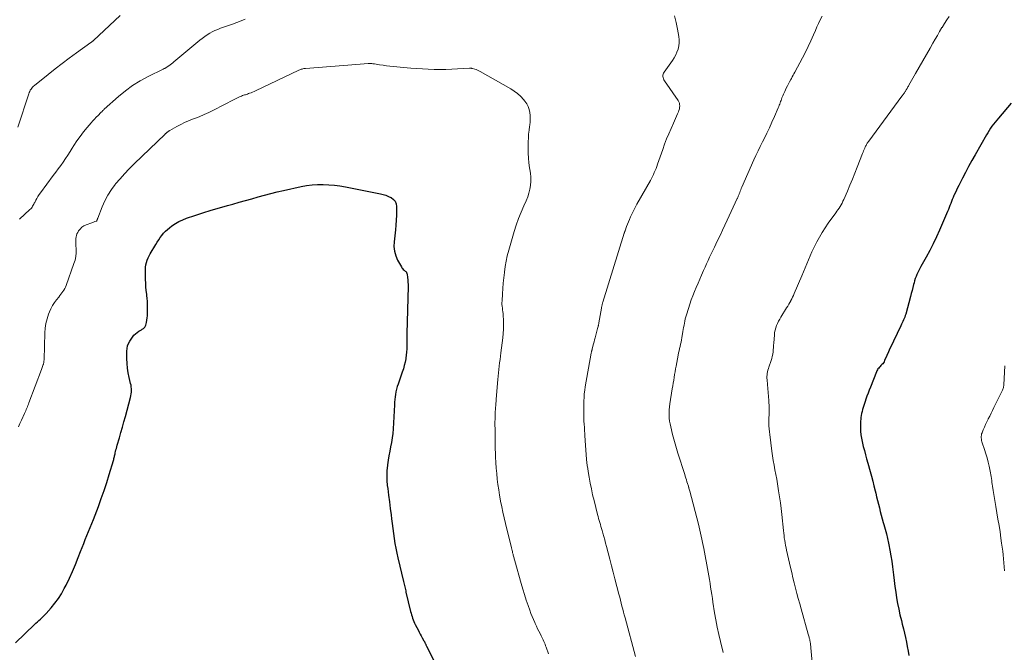
# Model space of a CAD drawing. Units: feet. Extents: x 1975000 to 1980045, y 529990 to 535000.
# Drawn here: x 1976001 to 1976253, y 533606 to 533769 of the extents above; entities that cross this region are included whole.
import ezdxf

# ---------------------------------------------------------------- set-up
doc = ezdxf.new("R2010")
doc.units = ezdxf.units.FT
doc.header["$LTSCALE"] = 100
doc.header["$MEASUREMENT"] = 0
doc.layers.add('CONTOUR INDEX', color=32, linetype='Continuous', lineweight=25)
doc.layers.add('CONTOUR INTERMEDIATE', color=40, linetype='Continuous', lineweight=15)

msp = doc.modelspace()

# ---------------------------------------------------------------- linework, layer by layer
at = {"layer": 'CONTOUR INDEX', "flags": 128}
for points, elevation in [([(1976255.26, 533747.27), (1976251.97, 533743.43), (1976251.54, 533742.92), (1976251.13, 533742.4), (1976250.72, 533741.88), (1976250.32, 533741.34), (1976249.94, 533740.8), (1976249.57, 533740.24), (1976249.22, 533739.68), (1976248.88, 533739.11), (1976246, 533734), (1976245.16, 533732.51), (1976244.34, 533731.01), (1976243.54, 533729.5), (1976242.76, 533727.98), (1976241.79, 533726.1), (1976241.5, 533725.51), (1976241.21, 533724.93), (1976240.94, 533724.34), (1976240.66, 533723.75), (1976240.58, 533723.56), (1976240.36, 533723.06), (1976240.14, 533722.55), (1976239.94, 533722.05), (1976239.74, 533721.54), (1976239.55, 533721.03), (1976239.35, 533720.52), (1976239.14, 533720.02), (1976238.93, 533719.51), (1976236.88, 533714.72), (1976236.09, 533712.95), (1976235.26, 533711.2), (1976234.37, 533709.48), (1976233.45, 533707.77), (1976232.1, 533705.38), (1976231.83, 533704.88), (1976231.56, 533704.38), (1976231.31, 533703.86), (1976231.07, 533703.34), (1976230.85, 533702.82), (1976230.65, 533702.28), (1976230.48, 533701.74), (1976230.33, 533701.19), (1976230.23, 533700.76), (1976230.04, 533700), (1976229.84, 533699.23), (1976229.64, 533698.47), (1976229.44, 533697.71), (1976228.19, 533693.18), (1976228.08, 533692.8), (1976227.95, 533692.42), (1976227.81, 533692.04), (1976227.66, 533691.67), (1976227.5, 533691.3), (1976227.33, 533690.93), (1976227.16, 533690.57), (1976226.99, 533690.2), (1976225.04, 533686.22), (1976224.6, 533685.31), (1976224.17, 533684.39), (1976223.76, 533683.46), (1976223.35, 533682.53), (1976222.8, 533681.24), (1976222.66, 533680.96), (1976222.5, 533680.7), (1976222.31, 533680.46), (1976222.09, 533680.23), (1976222.07, 533680.21), (1976221.86, 533680), (1976221.65, 533679.78), (1976221.46, 533679.56), (1976221.27, 533679.34), (1976221.09, 533679.1), (1976220.93, 533678.85), (1976220.8, 533678.6), (1976220.67, 533678.33), (1976219.13, 533674.46), (1976218.82, 533673.69), (1976218.53, 533672.91), (1976218.24, 533672.13), (1976217.96, 533671.35), (1976217.76, 533670.79), (1976217.59, 533670.28), (1976217.43, 533669.77), (1976217.27, 533669.26), (1976217.13, 533668.74), (1976217, 533668.22), (1976216.89, 533667.7), (1976216.8, 533667.17), (1976216.72, 533666.64), (1976216.68, 533666.3), (1976216.61, 533665.6), (1976216.57, 533664.89), (1976216.58, 533664.19), (1976216.61, 533663.48), (1976216.64, 533663.13), (1976216.73, 533662.25), (1976216.85, 533661.37), (1976217.02, 533660.5), (1976217.21, 533659.64), (1976217.32, 533659.23), (1976217.59, 533658.17), (1976217.87, 533657.11), (1976218.16, 533656.05), (1976218.45, 533655), (1976219.06, 533652.83), (1976219.4, 533651.59), (1976219.73, 533650.35), (1976220.05, 533649.11), (1976220.36, 533647.86), (1976220.51, 533647.26), (1976220.74, 533646.31), (1976220.97, 533645.37), (1976221.2, 533644.42), (1976221.44, 533643.48), (1976221.68, 533642.53), (1976221.92, 533641.59), (1976222.18, 533640.65), (1976222.45, 533639.72), (1976222.59, 533639.22), (1976222.92, 533638.03), (1976223.23, 533636.84), (1976223.52, 533635.64), (1976223.79, 533634.44), (1976223.88, 533634.04), (1976224.16, 533632.63), (1976224.42, 533631.22), (1976224.63, 533629.8), (1976224.81, 533628.37), (1976225.04, 533626.31), (1976225.22, 533624.84), (1976225.41, 533623.36), (1976225.63, 533621.89), (1976225.86, 533620.42), (1976226.12, 533618.96), (1976226.41, 533617.5), (1976226.73, 533616.05), (1976227.08, 533614.6), (1976227.32, 533613.65), (1976227.6, 533612.52), (1976227.87, 533611.38), (1976228.13, 533610.24), (1976228.37, 533609.09), (1976228.59, 533607.94), (1976228.79, 533606.79), (1976228.96, 533605.64)], 1020), ([(1976033.53, 533706.43), (1976033.72, 533707.01), (1976033.94, 533707.58), (1976034.2, 533708.13), (1976034.5, 533708.66), (1976035.92, 533711.04), (1976036.28, 533711.64), (1976036.66, 533712.22), (1976037.06, 533712.79), (1976037.46, 533713.36), (1976037.9, 533713.89), (1976038.37, 533714.4), (1976038.88, 533714.87), (1976039.41, 533715.31), (1976040.03, 533715.77), (1976040.92, 533716.38), (1976041.85, 533716.92), (1976042.82, 533717.37), (1976043.82, 533717.76), (1976045.92, 533718.46), (1976048.01, 533719.14), (1976050.1, 533719.79), (1976052.2, 533720.41), (1976054.3, 533721), (1976055.68, 533721.38), (1976057.3, 533721.83), (1976058.92, 533722.28), (1976060.54, 533722.75), (1976062.15, 533723.21), (1976063.77, 533723.67), (1976065.4, 533724.11), (1976067.03, 533724.51), (1976068.67, 533724.89), (1976073.14, 533725.87), (1976074.55, 533726.13), (1976075.97, 533726.32), (1976077.39, 533726.4), (1976078.83, 533726.41), (1976080.26, 533726.34), (1976081.69, 533726.21), (1976083.11, 533726.02), (1976084.52, 533725.78), (1976093.51, 533724.01), (1976094.21, 533723.84), (1976094.89, 533723.63), (1976095.56, 533723.36), (1976096.21, 533723.05), (1976096.28, 533723.02), (1976096.83, 533722.59), (1976097.26, 533722.09), (1976097.51, 533721.48), (1976097.63, 533720.79), (1976097.64, 533719.79), (1976097.63, 533718.52), (1976097.58, 533717.26), (1976097.49, 533716.01), (1976097.36, 533714.75), (1976097, 533711.72), (1976096.97, 533710.49), (1976097.09, 533709.29), (1976097.43, 533708.13), (1976097.92, 533707.01), (1976098.88, 533705.28), (1976099.02, 533705.05), (1976099.18, 533704.83), (1976099.37, 533704.63), (1976099.57, 533704.45), (1976099.79, 533704.26), (1976099.89, 533704.18), (1976099.98, 533704.09), (1976100.07, 533703.99), (1976100.15, 533703.9), (1976100.22, 533703.79), (1976100.28, 533703.68), (1976100.32, 533703.56), (1976100.35, 533703.44), (1976100.47, 533702.54), (1976100.53, 533701.95), (1976100.57, 533701.37), (1976100.59, 533700.79), (1976100.59, 533700.21), (1976100.3, 533688.22), (1976100.28, 533687.42), (1976100.27, 533686.63), (1976100.27, 533685.83), (1976100.28, 533685.04), (1976100.27, 533684.24), (1976100.23, 533683.45), (1976100.14, 533682.66), (1976100.03, 533681.88), (1976100, 533681.7), (1976099.83, 533680.84), (1976099.63, 533679.98), (1976099.38, 533679.14), (1976099.11, 533678.3), (1976098.02, 533675.22), (1976097.82, 533674.58), (1976097.63, 533673.93), (1976097.49, 533673.27), (1976097.37, 533672.6), (1976097.28, 533671.93), (1976097.2, 533671.26), (1976097.14, 533670.59), (1976097.09, 533669.92), (1976096.75, 533663.75), (1976096.66, 533662.59), (1976096.53, 533661.44), (1976096.34, 533660.29), (1976096.12, 533659.15), (1976095.88, 533658.01), (1976095.67, 533656.86), (1976095.48, 533655.71), (1976095.31, 533654.56), (1976095.29, 533654.34), (1976095.17, 533653.07), (1976095.12, 533651.8), (1976095.16, 533650.53), (1976095.27, 533649.26), (1976095.37, 533648.43), (1976095.59, 533646.75), (1976095.8, 533645.06), (1976096.01, 533643.38), (1976096.23, 533641.7), (1976096.36, 533640.72), (1976096.52, 533639.45), (1976096.69, 533638.19), (1976096.86, 533636.92), (1976097.03, 533635.66), (1976097.23, 533634.4), (1976097.44, 533633.14), (1976097.69, 533631.89), (1976097.97, 533630.65), (1976099.4, 533624.59), (1976099.48, 533624.26), (1976099.56, 533623.93), (1976099.65, 533623.59), (1976099.73, 533623.26), (1976099.81, 533622.93), (1976099.9, 533622.6), (1976099.98, 533622.26), (1976100.06, 533621.93), (1976101.26, 533616.9), (1976101.37, 533616.47), (1976101.48, 533616.05), (1976101.62, 533615.62), (1976101.75, 533615.2), (1976101.91, 533614.79), (1976102.08, 533614.37), (1976102.26, 533613.97), (1976102.45, 533613.57), (1976103.23, 533612.07), (1976103.47, 533611.6), (1976103.72, 533611.14), (1976103.97, 533610.68), (1976104.23, 533610.22), (1976104.66, 533609.45), (1976104.7, 533609.37), (1976104.74, 533609.3), (1976104.78, 533609.22), (1976104.82, 533609.15), (1976104.86, 533609.07), (1976104.9, 533609), (1976104.93, 533608.92), (1976104.97, 533608.84), (1976105.04, 533608.68), (1976105.12, 533608.52), (1976105.19, 533608.36), (1976105.27, 533608.2), (1976105.35, 533608.04), (1976108.85, 533601.14)], 1040), ([(1975999.92, 533608.88), (1976004.8, 533613.58), (1976005.18, 533613.93), (1976005.56, 533614.29), (1976005.94, 533614.64), (1976006.32, 533614.99), (1976006.7, 533615.35), (1976007.07, 533615.71), (1976007.43, 533616.08), (1976007.79, 533616.46), (1976009.09, 533617.91), (1976010.04, 533619.06), (1976010.92, 533620.24), (1976011.72, 533621.49), (1976012.45, 533622.79), (1976012.92, 533623.7), (1976013.77, 533625.44), (1976014.58, 533627.18), (1976015.33, 533628.96), (1976016.04, 533630.75), (1976016.62, 533632.3), (1976017.02, 533633.33), (1976017.42, 533634.36), (1976017.83, 533635.39), (1976018.25, 533636.41), (1976018.67, 533637.44), (1976019.09, 533638.46), (1976019.5, 533639.49), (1976019.9, 533640.52), (1976021.2, 533643.89), (1976021.94, 533645.91), (1976022.66, 533647.93), (1976023.33, 533649.97), (1976023.96, 533652.03), (1976025.04, 533655.66), (1976025.11, 533655.9), (1976025.18, 533656.15), (1976025.24, 533656.39), (1976025.3, 533656.63), (1976025.36, 533656.88), (1976025.41, 533657.12), (1976025.47, 533657.37), (1976025.52, 533657.61), (1976025.6, 533657.93), (1976025.69, 533658.34), (1976025.79, 533658.74), (1976025.9, 533659.15), (1976026.01, 533659.55), (1976026.57, 533661.48), (1976026.96, 533662.85), (1976027.35, 533664.22), (1976027.73, 533665.59), (1976028.11, 533666.96), (1976029.44, 533671.83), (1976029.54, 533672.26), (1976029.62, 533672.7), (1976029.66, 533673.15), (1976029.67, 533673.6), (1976029.65, 533674.05), (1976029.62, 533674.49), (1976029.55, 533674.93), (1976029.45, 533675.37), (1976029.08, 533676.9), (1976028.83, 533678.1), (1976028.64, 533679.31), (1976028.54, 533680.53), (1976028.49, 533681.76), (1976028.49, 533683.65), (1976028.55, 533684.34), (1976028.68, 533685.01), (1976028.94, 533685.65), (1976029.27, 533686.27), (1976029.93, 533687.27), (1976030.28, 533687.73), (1976030.67, 533688.14), (1976031.11, 533688.49), (1976031.59, 533688.81), (1976032.25, 533689.17), (1976032.42, 533689.28), (1976032.6, 533689.4), (1976032.76, 533689.52), (1976032.92, 533689.65), (1976033.06, 533689.8), (1976033.18, 533689.96), (1976033.26, 533690.14), (1976033.33, 533690.34), (1976033.51, 533691.05), (1976033.63, 533691.61), (1976033.72, 533692.18), (1976033.77, 533692.75), (1976033.79, 533693.33), (1976033.79, 533695.02), (1976033.78, 533695.74), (1976033.75, 533696.46), (1976033.69, 533697.18), (1976033.62, 533697.9), (1976033.57, 533698.31), (1976033.47, 533699.24), (1976033.38, 533700.17), (1976033.33, 533701.1), (1976033.29, 533702.03), (1976033.23, 533704.02), (1976033.24, 533704.63), (1976033.29, 533705.24), (1976033.39, 533705.83), (1976033.53, 533706.43)], 1040)]:
    msp.add_lwpolyline(points, dxfattribs=dict(at, elevation=elevation))
at = {"layer": 'CONTOUR INTERMEDIATE', "flags": 128}
for points, elevation in [([(1976000.55, 533741.05), (1976003.33, 533749.67), (1976003.45, 533749.98), (1976003.58, 533750.27), (1976003.73, 533750.56), (1976003.91, 533750.83), (1976004.1, 533751.09), (1976004.31, 533751.34), (1976004.55, 533751.56), (1976004.79, 533751.78), (1976008.28, 533754.61), (1976010.08, 533756.04), (1976011.89, 533757.44), (1976013.73, 533758.81), (1976015.59, 533760.16), (1976019.29, 533762.8), (1976019.31, 533762.81), (1976019.33, 533762.82), (1976019.34, 533762.83), (1976019.36, 533762.84), (1976019.43, 533762.89), (1976019.45, 533762.9), (1976019.46, 533762.92), (1976019.48, 533762.93), (1976019.49, 533762.94), (1976019.61, 533763.04), (1976019.69, 533763.11), (1976019.76, 533763.17), (1976019.83, 533763.24), (1976019.91, 533763.31), (1976026.75, 533769.68)], 1028), ([(1976168.88, 533769.63), (1976169.34, 533767.93), (1976169.71, 533766.2), (1976170.02, 533764.32), (1976170.1, 533763.51), (1976170.1, 533762.71), (1976170, 533761.92), (1976169.82, 533761.12), (1976169.55, 533760.36), (1976169.23, 533759.61), (1976168.84, 533758.9), (1976168.4, 533758.21), (1976166.24, 533755.21), (1976166.09, 533754.95), (1976165.99, 533754.68), (1976165.94, 533754.39), (1976165.93, 533754.09), (1976165.97, 533753.79), (1976166.05, 533753.5), (1976166.17, 533753.23), (1976166.33, 533752.96), (1976169.84, 533747.93), (1976170.03, 533747.61), (1976170.17, 533747.26), (1976170.23, 533746.9), (1976170.26, 533746.52), (1976170.22, 533746.14), (1976170.16, 533745.76), (1976170.06, 533745.4), (1976169.92, 533745.03), (1976169.71, 533744.53), (1976169.45, 533743.93), (1976169.19, 533743.32), (1976168.92, 533742.72), (1976168.65, 533742.12), (1976168.02, 533740.71), (1976167.45, 533739.39), (1976166.9, 533738.07), (1976166.39, 533736.73), (1976165.9, 533735.39), (1976164.57, 533731.59), (1976164.38, 533731.05), (1976164.18, 533730.52), (1976163.96, 533730), (1976163.74, 533729.48), (1976163.5, 533728.97), (1976163.25, 533728.46), (1976162.99, 533727.96), (1976162.72, 533727.46), (1976159.25, 533721.39), (1976159.06, 533721.05), (1976158.88, 533720.71), (1976158.71, 533720.36), (1976158.54, 533720), (1976157.65, 533718.07), (1976157.38, 533717.46), (1976157.12, 533716.85), (1976156.87, 533716.23), (1976156.64, 533715.61), (1976156.23, 533714.51), (1976156.21, 533714.44), (1976156.18, 533714.37), (1976156.16, 533714.3), (1976156.13, 533714.23), (1976156.11, 533714.15), (1976156.08, 533714.08), (1976156.06, 533714.01), (1976156.04, 533713.94), (1976150.54, 533696.25), (1976150.48, 533696.06), (1976150.43, 533695.87), (1976150.38, 533695.68), (1976150.33, 533695.49), (1976150.29, 533695.3), (1976150.25, 533695.11), (1976150.21, 533694.92), (1976150.17, 533694.73), (1976149.51, 533690.92), (1976149.49, 533690.79), (1976149.47, 533690.67), (1976149.44, 533690.54), (1976149.42, 533690.42), (1976149.4, 533690.3), (1976149.39, 533690.23), (1976149.37, 533690.17), (1976149.36, 533690.1), (1976149.35, 533690.04), (1976149.33, 533689.98), (1976149.32, 533689.91), (1976149.3, 533689.85), (1976149.28, 533689.79), (1976148.57, 533687.12), (1976148.42, 533686.59), (1976148.28, 533686.05), (1976148.14, 533685.52), (1976148, 533684.98), (1976147.79, 533684.16), (1976147.76, 533684.03), (1976147.72, 533683.91), (1976147.69, 533683.78), (1976147.66, 533683.65), (1976147.63, 533683.52), (1976147.61, 533683.39), (1976147.58, 533683.26), (1976147.56, 533683.13), (1976146.02, 533674.54), (1976145.88, 533673.64), (1976145.77, 533672.73), (1976145.71, 533671.82), (1976145.67, 533670.91), (1976145.63, 533668.21), (1976145.63, 533667.39), (1976145.65, 533666.58), (1976145.69, 533665.76), (1976145.74, 533664.94), (1976145.8, 533664.12), (1976145.86, 533663.31), (1976145.91, 533662.49), (1976145.96, 533661.67), (1976145.99, 533661.08), (1976146.03, 533660.47), (1976146.06, 533659.86), (1976146.1, 533659.26), (1976146.14, 533658.65), (1976146.19, 533658.04), (1976146.23, 533657.43), (1976146.29, 533656.82), (1976146.35, 533656.21), (1976146.38, 533655.89), (1976146.46, 533655.12), (1976146.56, 533654.35), (1976146.67, 533653.58), (1976146.78, 533652.82), (1976147.03, 533651.34), (1976147.3, 533649.84), (1976147.59, 533648.34), (1976147.92, 533646.85), (1976148.28, 533645.37), (1976149.19, 533641.8), (1976149.32, 533641.29), (1976149.46, 533640.78), (1976149.6, 533640.26), (1976149.75, 533639.75), (1976149.9, 533639.25), (1976150.05, 533638.74), (1976150.19, 533638.23), (1976150.34, 533637.71), (1976150.53, 533637.02), (1976150.77, 533636.16), (1976151.01, 533635.3), (1976151.24, 533634.45), (1976151.48, 533633.59), (1976151.91, 533631.98), (1976152.35, 533630.32), (1976152.79, 533628.66), (1976153.22, 533626.99), (1976153.65, 533625.33), (1976154.66, 533621.38), (1976154.86, 533620.61), (1976155.05, 533619.85), (1976155.25, 533619.09), (1976155.44, 533618.32), (1976155.64, 533617.56), (1976155.84, 533616.8), (1976156.04, 533616.04), (1976156.24, 533615.28), (1976158.92, 533605.43)], 1032), ([(1976206.76, 533769.53), (1976206.3, 533768.62), (1976205.86, 533767.7), (1976205.44, 533766.77), (1976205.03, 533765.84), (1976204.55, 533764.73), (1976203.9, 533763.25), (1976203.22, 533761.78), (1976202.5, 533760.33), (1976201.75, 533758.89), (1976199.77, 533755.19), (1976199.55, 533754.78), (1976199.33, 533754.38), (1976199.11, 533753.98), (1976198.89, 533753.58), (1976198.73, 533753.29), (1976198.44, 533752.75), (1976198.14, 533752.2), (1976197.86, 533751.65), (1976197.58, 533751.09), (1976197.18, 533750.26), (1976197, 533749.89), (1976196.83, 533749.51), (1976196.67, 533749.12), (1976196.52, 533748.74), (1976196.46, 533748.58), (1976196.34, 533748.27), (1976196.23, 533747.95), (1976196.12, 533747.64), (1976196.01, 533747.32), (1976195.9, 533747.01), (1976195.78, 533746.7), (1976195.66, 533746.39), (1976195.53, 533746.08), (1976194.55, 533743.82), (1976193.91, 533742.38), (1976193.25, 533740.96), (1976192.58, 533739.54), (1976191.88, 533738.14), (1976191.47, 533737.32), (1976190.9, 533736.17), (1976190.34, 533735.01), (1976189.8, 533733.85), (1976189.27, 533732.68), (1976186.18, 533725.69), (1976186.04, 533725.37), (1976185.91, 533725.04), (1976185.77, 533724.71), (1976185.65, 533724.38), (1976185.52, 533724.04), (1976185.46, 533723.88), (1976185.4, 533723.72), (1976185.34, 533723.56), (1976185.27, 533723.4), (1976185.21, 533723.25), (1976185.14, 533723.09), (1976185.07, 533722.93), (1976185, 533722.78), (1976182.45, 533717.27), (1976181.84, 533715.96), (1976181.23, 533714.65), (1976180.61, 533713.35), (1976179.98, 533712.04), (1976179.54, 533711.13), (1976179.14, 533710.29), (1976178.73, 533709.44), (1976178.32, 533708.59), (1976177.92, 533707.74), (1976177.52, 533706.89), (1976177.12, 533706.03), (1976176.74, 533705.17), (1976176.35, 533704.32), (1976175.85, 533703.18), (1976175.39, 533702.12), (1976174.94, 533701.07), (1976174.49, 533700), (1976174.05, 533698.94), (1976173.62, 533697.87), (1976173.22, 533696.8), (1976172.84, 533695.71), (1976172.49, 533694.62), (1976171.97, 533692.98), (1976171.82, 533692.45), (1976171.68, 533691.92), (1976171.56, 533691.39), (1976171.45, 533690.85), (1976171.35, 533690.31), (1976171.26, 533689.77), (1976171.16, 533689.23), (1976171.07, 533688.69), (1976170.79, 533687.11), (1976170.69, 533686.56), (1976170.58, 533686), (1976170.46, 533685.45), (1976170.34, 533684.89), (1976170.21, 533684.34), (1976170.09, 533683.79), (1976169.98, 533683.24), (1976169.86, 533682.68), (1976169.31, 533679.86), (1976169.18, 533679.14), (1976169.05, 533678.41), (1976168.92, 533677.68), (1976168.81, 533676.95), (1976168.7, 533676.21), (1976168.58, 533675.48), (1976168.47, 533674.75), (1976168.35, 533674.02), (1976167.71, 533670.13), (1976167.62, 533669.4), (1976167.55, 533668.67), (1976167.52, 533667.93), (1976167.52, 533667.19), (1976167.57, 533666.46), (1976167.65, 533665.73), (1976167.78, 533665), (1976167.94, 533664.28), (1976168.44, 533662.31), (1976168.76, 533661.11), (1976169.09, 533659.92), (1976169.44, 533658.73), (1976169.8, 533657.55), (1976171.52, 533652.07), (1976171.67, 533651.61), (1976171.81, 533651.14), (1976171.96, 533650.68), (1976172.11, 533650.21), (1976172.25, 533649.75), (1976172.33, 533649.52), (1976172.4, 533649.28), (1976172.47, 533649.04), (1976172.54, 533648.81), (1976172.55, 533648.78), (1976172.62, 533648.53), (1976172.69, 533648.28), (1976172.76, 533648.03), (1976172.82, 533647.78), (1976175.04, 533639.32), (1976175.23, 533638.54), (1976175.43, 533637.77), (1976175.61, 533636.99), (1976175.79, 533636.22), (1976175.96, 533635.44), (1976176.12, 533634.65), (1976176.28, 533633.87), (1976176.43, 533633.09), (1976177.54, 533627.02), (1976177.71, 533626.06), (1976177.88, 533625.1), (1976178.03, 533624.14), (1976178.18, 533623.18), (1976178.32, 533622.22), (1976178.47, 533621.26), (1976178.62, 533620.3), (1976178.77, 533619.34), (1976179.2, 533616.63), (1976179.53, 533614.76), (1976179.88, 533612.9), (1976180.28, 533611.05), (1976180.72, 533609.21), (1976181.41, 533606.41)], 1028), ([(1976239.33, 533769.5), (1976238.73, 533768.57), (1976238.13, 533767.63), (1976237.55, 533766.68), (1976237.5, 533766.61), (1976236.9, 533765.62), (1976236.31, 533764.62), (1976235.73, 533763.63), (1976235.15, 533762.62), (1976234.44, 533761.38), (1976233.51, 533759.76), (1976232.58, 533758.13), (1976231.65, 533756.5), (1976230.73, 533754.88), (1976229, 533751.84), (1976228.88, 533751.64), (1976228.77, 533751.44), (1976228.65, 533751.24), (1976228.53, 533751.04), (1976228.47, 533750.92), (1976228.38, 533750.77), (1976228.3, 533750.63), (1976228.22, 533750.49), (1976228.14, 533750.35), (1976228.05, 533750.21), (1976227.97, 533750.07), (1976227.88, 533749.93), (1976227.79, 533749.8), (1976227.73, 533749.71), (1976227.62, 533749.54), (1976227.49, 533749.36), (1976227.37, 533749.19), (1976227.24, 533749.02), (1976218.71, 533737.49), (1976218.58, 533737.32), (1976218.46, 533737.15), (1976218.35, 533736.97), (1976218.23, 533736.79), (1976218.12, 533736.61), (1976218.02, 533736.43), (1976217.93, 533736.24), (1976217.84, 533736.05), (1976217.7, 533735.75), (1976217.55, 533735.4), (1976217.41, 533735.05), (1976217.26, 533734.7), (1976217.12, 533734.35), (1976215.75, 533730.81), (1976215.14, 533729.27), (1976214.52, 533727.73), (1976213.88, 533726.19), (1976213.23, 533724.66), (1976212.31, 533722.53), (1976212.11, 533722.08), (1976211.88, 533721.63), (1976211.64, 533721.2), (1976211.38, 533720.77), (1976211.11, 533720.35), (1976210.83, 533719.94), (1976210.55, 533719.53), (1976210.26, 533719.12), (1976208.31, 533716.45), (1976207.51, 533715.3), (1976206.75, 533714.13), (1976206.05, 533712.92), (1976205.38, 533711.69), (1976205.12, 533711.18), (1976204.63, 533710.18), (1976204.15, 533709.16), (1976203.71, 533708.14), (1976203.28, 533707.11), (1976202.86, 533706.07), (1976202.44, 533705.03), (1976202, 533704), (1976201.56, 533702.97), (1976199.61, 533698.43), (1976199.4, 533697.97), (1976199.18, 533697.51), (1976198.96, 533697.06), (1976198.72, 533696.62), (1976198.7, 533696.59), (1976198.45, 533696.14), (1976198.19, 533695.69), (1976197.93, 533695.24), (1976197.66, 533694.79), (1976196.2, 533692.41), (1976195.89, 533691.88), (1976195.59, 533691.33), (1976195.33, 533690.78), (1976195.08, 533690.21), (1976194.87, 533689.63), (1976194.7, 533689.04), (1976194.59, 533688.44), (1976194.52, 533687.83), (1976194.38, 533685.74), (1976194.34, 533685.17), (1976194.29, 533684.6), (1976194.24, 533684.03), (1976194.18, 533683.46), (1976194.1, 533682.9), (1976193.99, 533682.34), (1976193.85, 533681.79), (1976193.68, 533681.25), (1976193.12, 533679.6), (1976192.99, 533679.2), (1976192.88, 533678.8), (1976192.78, 533678.39), (1976192.71, 533677.98), (1976192.65, 533677.56), (1976192.62, 533677.14), (1976192.62, 533676.73), (1976192.65, 533676.31), (1976192.76, 533675.11), (1976192.85, 533674.09), (1976192.93, 533673.07), (1976193, 533672.05), (1976193.07, 533671.02), (1976193.18, 533669.23), (1976193.19, 533668.81), (1976193.2, 533668.4), (1976193.19, 533667.98), (1976193.18, 533667.57), (1976193.16, 533667.15), (1976193.14, 533666.73), (1976193.14, 533666.32), (1976193.13, 533665.9), (1976193.13, 533665.25), (1976193.14, 533664.5), (1976193.17, 533663.76), (1976193.24, 533663.02), (1976193.32, 533662.29), (1976193.88, 533658.04), (1976194.05, 533656.84), (1976194.24, 533655.63), (1976194.45, 533654.43), (1976194.67, 533653.23), (1976194.89, 533652.03), (1976195.11, 533650.83), (1976195.32, 533649.63), (1976195.52, 533648.43), (1976195.61, 533647.83), (1976195.84, 533646.32), (1976196.06, 533644.81), (1976196.24, 533643.3), (1976196.41, 533641.79), (1976196.84, 533637.68), (1976196.91, 533637.05), (1976196.99, 533636.41), (1976197.07, 533635.78), (1976197.17, 533635.15), (1976197.27, 533634.51), (1976197.39, 533633.88), (1976197.51, 533633.26), (1976197.65, 533632.63), (1976198.66, 533628.24), (1976198.97, 533626.9), (1976199.29, 533625.57), (1976199.62, 533624.24), (1976199.96, 533622.91), (1976200.3, 533621.58), (1976200.66, 533620.25), (1976201.02, 533618.93), (1976201.38, 533617.61), (1976203.2, 533611.12), (1976203.27, 533610.87), (1976203.34, 533610.61), (1976203.41, 533610.36), (1976203.48, 533610.1), (1976203.54, 533609.9), (1976203.58, 533609.75), (1976203.62, 533609.59), (1976203.65, 533609.44), (1976203.68, 533609.28), (1976203.71, 533609.13), (1976203.73, 533608.97), (1976203.75, 533608.82), (1976203.77, 533608.66), (1976204.5, 533600.86)], 1024), ([(1976000.95, 533717.49), (1976003.64, 533719.95), (1976003.84, 533720.15), (1976004.02, 533720.36), (1976004.18, 533720.59), (1976004.33, 533720.83), (1976004.47, 533721.07), (1976004.6, 533721.32), (1976004.73, 533721.57), (1976004.86, 533721.82), (1976005.11, 533722.34), (1976005.38, 533722.84), (1976005.67, 533723.33), (1976005.98, 533723.8), (1976006.31, 533724.26), (1976009.63, 533728.7), (1976010.27, 533729.55), (1976010.9, 533730.42), (1976011.52, 533731.29), (1976012.14, 533732.16), (1976012.74, 533733.04), (1976013.33, 533733.93), (1976013.92, 533734.82), (1976014.49, 533735.72), (1976014.89, 533736.36), (1976015.68, 533737.57), (1976016.51, 533738.74), (1976017.39, 533739.88), (1976018.3, 533741), (1976019.31, 533742.19), (1976019.75, 533742.68), (1976020.19, 533743.17), (1976020.64, 533743.64), (1976021.11, 533744.11), (1976021.82, 533744.82), (1976021.93, 533744.93), (1976022.04, 533745.04), (1976022.15, 533745.15), (1976022.25, 533745.26), (1976022.36, 533745.37), (1976022.47, 533745.48), (1976022.58, 533745.59), (1976022.69, 533745.69), (1976026.33, 533748.93), (1976028.1, 533750.39), (1976029.95, 533751.75), (1976031.9, 533752.95), (1976033.91, 533754.05), (1976037.79, 533755.96), (1976037.92, 533756.02), (1976038.05, 533756.09), (1976038.19, 533756.16), (1976038.32, 533756.22), (1976038.45, 533756.29), (1976038.58, 533756.37), (1976038.7, 533756.45), (1976038.82, 533756.53), (1976039.26, 533756.84), (1976039.59, 533757.09), (1976039.92, 533757.34), (1976040.25, 533757.59), (1976040.57, 533757.86), (1976047.23, 533763.38), (1976047.83, 533763.86), (1976048.44, 533764.32), (1976049.08, 533764.74), (1976049.73, 533765.15), (1976050.4, 533765.52), (1976051.08, 533765.87), (1976051.78, 533766.17), (1976052.5, 533766.44), (1976055.61, 533767.51), (1976056.69, 533767.9), (1976057.77, 533768.31), (1976058.83, 533768.75)], 1032), ([(1976000.7, 533664.28), (1976001.07, 533665.13), (1976001.45, 533665.98), (1976002.26, 533667.73), (1976002.41, 533668.06), (1976002.56, 533668.39), (1976002.7, 533668.72), (1976002.85, 533669.05), (1976002.99, 533669.38), (1976003.13, 533669.72), (1976003.26, 533670.05), (1976003.39, 533670.39), (1976006.57, 533678.99), (1976006.66, 533679.25), (1976006.76, 533679.51), (1976006.86, 533679.76), (1976006.96, 533680.02), (1976007.03, 533680.21), (1976007.09, 533680.37), (1976007.14, 533680.54), (1976007.18, 533680.7), (1976007.2, 533680.87), (1976007.23, 533681.04), (1976007.24, 533681.21), (1976007.26, 533681.38), (1976007.26, 533681.55), (1976007.47, 533688.35), (1976007.57, 533689.57), (1976007.74, 533690.77), (1976008.04, 533691.95), (1976008.41, 533693.12), (1976008.64, 533693.72), (1976009, 533694.55), (1976009.41, 533695.35), (1976009.9, 533696.11), (1976010.43, 533696.83), (1976011.03, 533697.55), (1976011.3, 533697.9), (1976011.58, 533698.25), (1976011.84, 533698.6), (1976012.1, 533698.96), (1976012.34, 533699.33), (1976012.56, 533699.71), (1976012.75, 533700.11), (1976012.91, 533700.52), (1976014.93, 533706.15), (1976015.19, 533707.04), (1976015.38, 533707.94), (1976015.46, 533708.86), (1976015.47, 533709.79), (1976015.41, 533710.81), (1976015.4, 533711.24), (1976015.39, 533711.67), (1976015.39, 533712.1), (1976015.41, 533712.53), (1976015.46, 533712.95), (1976015.55, 533713.35), (1976015.7, 533713.74), (1976015.89, 533714.12), (1976016.12, 533714.49), (1976016.51, 533714.98), (1976016.94, 533715.42), (1976017.46, 533715.76), (1976018.02, 533716.04), (1976019.53, 533716.6), (1976019.72, 533716.67), (1976019.91, 533716.74), (1976020.11, 533716.81), (1976020.3, 533716.89), (1976020.66, 533717.02), (1976020.67, 533717.03), (1976020.75, 533717.11), (1976020.81, 533717.23), (1976020.82, 533717.24), (1976020.83, 533717.26), (1976020.83, 533717.27), (1976020.84, 533717.29), (1976020.89, 533717.43), (1976020.92, 533717.51), (1976020.95, 533717.59), (1976020.98, 533717.68), (1976021.01, 533717.76), (1976022.17, 533720.71), (1976022.85, 533722.23), (1976023.62, 533723.7), (1976024.53, 533725.09), (1976025.52, 533726.43), (1976025.6, 533726.53), (1976026.73, 533727.86), (1976027.88, 533729.16), (1976029.08, 533730.42), (1976030.32, 533731.65), (1976038.27, 533739.3), (1976038.34, 533739.37), (1976038.42, 533739.44), (1976038.5, 533739.51), (1976038.57, 533739.58), (1976038.65, 533739.65), (1976038.73, 533739.71), (1976038.82, 533739.77), (1976038.9, 533739.83), (1976038.98, 533739.89), (1976039.05, 533739.93), (1976039.12, 533739.98), (1976039.18, 533740.03), (1976039.25, 533740.08), (1976039.32, 533740.13), (1976039.39, 533740.17), (1976039.46, 533740.22), (1976039.54, 533740.26), (1976041.33, 533741.26), (1976042.31, 533741.77), (1976043.3, 533742.26), (1976044.32, 533742.7), (1976045.35, 533743.11), (1976045.8, 533743.28), (1976047.06, 533743.77), (1976048.3, 533744.3), (1976049.53, 533744.86), (1976050.74, 533745.46), (1976056.01, 533748.18), (1976056.36, 533748.35), (1976056.7, 533748.53), (1976057.05, 533748.7), (1976057.4, 533748.86), (1976057.62, 533748.96), (1976057.86, 533749.07), (1976058.11, 533749.17), (1976058.37, 533749.26), (1976058.62, 533749.34), (1976058.88, 533749.42), (1976059.14, 533749.5), (1976059.39, 533749.58), (1976059.65, 533749.68), (1976059.93, 533749.78), (1976060.32, 533749.93), (1976060.71, 533750.09), (1976061.1, 533750.26), (1976061.48, 533750.44), (1976072.61, 533755.7), (1976072.81, 533755.79), (1976073.01, 533755.87), (1976073.21, 533755.94), (1976073.42, 533756), (1976073.63, 533756.05), (1976073.84, 533756.1), (1976074.05, 533756.13), (1976074.27, 533756.15), (1976084.05, 533756.94), (1976085.11, 533757.02), (1976086.18, 533757.1), (1976087.24, 533757.18), (1976088.31, 533757.25), (1976090.33, 533757.37), (1976090.39, 533757.38), (1976090.44, 533757.38), (1976090.5, 533757.38), (1976090.55, 533757.39), (1976090.6, 533757.39), (1976090.66, 533757.39), (1976090.71, 533757.39), (1976090.77, 533757.39), (1976091.11, 533757.39), (1976091.33, 533757.38), (1976091.55, 533757.36), (1976091.78, 533757.34), (1976092, 533757.31), (1976093.3, 533757.1), (1976094.17, 533756.97), (1976095.04, 533756.85), (1976095.92, 533756.74), (1976096.79, 533756.66), (1976101.27, 533756.25), (1976102.77, 533756.13), (1976104.27, 533756.03), (1976105.77, 533755.96), (1976107.27, 533755.91), (1976108.78, 533755.9), (1976110.28, 533755.9), (1976111.79, 533755.95), (1976113.29, 533756.01), (1976116.38, 533756.19), (1976116.47, 533756.19), (1976116.57, 533756.19), (1976116.67, 533756.19), (1976116.76, 533756.19), (1976116.86, 533756.18), (1976116.95, 533756.17), (1976117.05, 533756.15), (1976117.14, 533756.12), (1976117.69, 533755.97), (1976118.05, 533755.85), (1976118.41, 533755.72), (1976118.75, 533755.56), (1976119.09, 533755.39), (1976126.91, 533750.94), (1976127.82, 533750.36), (1976128.68, 533749.71), (1976129.47, 533748.97), (1976130.2, 533748.17), (1976130.55, 533747.75), (1976131.01, 533747.09), (1976131.39, 533746.39), (1976131.64, 533745.65), (1976131.82, 533744.87), (1976131.89, 533744.06), (1976131.92, 533743.25), (1976131.88, 533742.45), (1976131.8, 533741.64), (1976131.74, 533741.29), (1976131.61, 533740.31), (1976131.51, 533739.32), (1976131.44, 533738.33), (1976131.41, 533737.34), (1976131.38, 533735.64), (1976131.39, 533734.4), (1976131.45, 533733.16), (1976131.58, 533731.93), (1976131.76, 533730.7), (1976131.84, 533730.28), (1976131.97, 533729.26), (1976132.05, 533728.24), (1976132.05, 533727.21), (1976131.98, 533726.18), (1976131.83, 533725.17), (1976131.6, 533724.17), (1976131.28, 533723.2), (1976130.9, 533722.25), (1976130.28, 533720.92), (1976129.57, 533719.3), (1976128.91, 533717.66), (1976128.33, 533716), (1976127.8, 533714.32), (1976126.4, 533709.52), (1976126.04, 533708.14), (1976125.72, 533706.75), (1976125.48, 533705.35), (1976125.29, 533703.93), (1976125.28, 533703.82), (1976125.13, 533702.45), (1976125.01, 533701.09), (1976124.9, 533699.72), (1976124.8, 533698.36), (1976124.68, 533696.55), (1976124.66, 533696.09), (1976124.67, 533695.63), (1976124.71, 533695.17), (1976124.77, 533694.71), (1976124.84, 533694.25), (1976124.9, 533693.78), (1976124.95, 533693.32), (1976124.99, 533692.86), (1976125.07, 533691.55), (1976125.1, 533690.44), (1976125.1, 533689.33), (1976125.02, 533688.22), (1976124.91, 533687.11), (1976124.4, 533683.25), (1976124.29, 533682.4), (1976124.18, 533681.55), (1976124.08, 533680.7), (1976123.97, 533679.85), (1976123.87, 533679), (1976123.78, 533678.15), (1976123.7, 533677.3), (1976123.62, 533676.44), (1976123.2, 533671.33), (1976123.16, 533670.81), (1976123.12, 533670.29), (1976123.08, 533669.77), (1976123.04, 533669.25), (1976123.04, 533669.23), (1976123, 533668.72), (1976122.97, 533668.21), (1976122.94, 533667.7), (1976122.92, 533667.18), (1976122.9, 533666.67), (1976122.89, 533666.16), (1976122.88, 533665.65), (1976122.88, 533665.14), (1976122.89, 533663.33), (1976122.89, 533662.88), (1976122.9, 533662.42), (1976122.9, 533661.97), (1976122.9, 533661.51), (1976122.91, 533661.06), (1976122.91, 533660.6), (1976122.92, 533660.15), (1976122.94, 533659.69), (1976123.04, 533656.5), (1976123.11, 533655.09), (1976123.2, 533653.69), (1976123.32, 533652.29), (1976123.46, 533650.89), (1976123.63, 533649.5), (1976123.83, 533648.11), (1976124.05, 533646.72), (1976124.3, 533645.34), (1976124.32, 533645.23), (1976124.6, 533643.8), (1976124.9, 533642.37), (1976125.22, 533640.94), (1976125.55, 533639.52), (1976127.1, 533633.22), (1976127.17, 533632.91), (1976127.25, 533632.59), (1976127.33, 533632.28), (1976127.41, 533631.97), (1976127.45, 533631.83), (1976127.51, 533631.59), (1976127.57, 533631.35), (1976127.64, 533631.11), (1976127.7, 533630.87), (1976127.76, 533630.63), (1976127.82, 533630.4), (1976127.89, 533630.16), (1976127.95, 533629.92), (1976129.59, 533624.09), (1976130.01, 533622.66), (1976130.44, 533621.25), (1976130.9, 533619.84), (1976131.38, 533618.43), (1976131.79, 533617.25), (1976132.08, 533616.45), (1976132.39, 533615.65), (1976132.72, 533614.86), (1976133.07, 533614.08), (1976133.19, 533613.82), (1976133.49, 533613.17), (1976133.8, 533612.53), (1976134.12, 533611.9), (1976134.45, 533611.27), (1976134.74, 533610.73), (1976134.93, 533610.37), (1976135.1, 533610.01), (1976135.27, 533609.64), (1976135.43, 533609.27), (1976135.58, 533608.9), (1976135.73, 533608.53), (1976135.87, 533608.15), (1976136.01, 533607.77), (1976136.62, 533606.05)], 1036), ([(1976253.61, 533679.87), (1976253.34, 533675.02), (1976253.32, 533674.79), (1976253.29, 533674.57), (1976253.24, 533674.35), (1976253.19, 533674.14), (1976253.12, 533673.92), (1976253.04, 533673.71), (1976252.95, 533673.51), (1976252.86, 533673.3), (1976250.81, 533669.19), (1976250.45, 533668.47), (1976250.09, 533667.76), (1976249.73, 533667.04), (1976249.36, 533666.32), (1976249.31, 533666.22), (1976248.98, 533665.55), (1976248.66, 533664.88), (1976248.36, 533664.2), (1976248.07, 533663.52), (1976247.77, 533662.77), (1976247.66, 533662.45), (1976247.59, 533662.12), (1976247.56, 533661.79), (1976247.56, 533661.46), (1976247.6, 533661.12), (1976247.65, 533660.78), (1976247.73, 533660.45), (1976247.83, 533660.13), (1976248.41, 533658.42), (1976248.75, 533657.36), (1976249.06, 533656.3), (1976249.34, 533655.23), (1976249.59, 533654.15), (1976249.85, 533652.95), (1976249.94, 533652.47), (1976250.03, 533651.98), (1976250.11, 533651.5), (1976250.19, 533651.01), (1976250.26, 533650.53), (1976250.32, 533650.04), (1976250.39, 533649.55), (1976250.46, 533649.06), (1976250.62, 533647.96), (1976250.78, 533646.92), (1976250.94, 533645.88), (1976251.11, 533644.85), (1976251.29, 533643.81), (1976251.58, 533642.23), (1976251.86, 533640.61), (1976252.13, 533638.98), (1976252.38, 533637.34), (1976252.63, 533635.71), (1976252.8, 533634.44), (1976252.94, 533633.44), (1976253.07, 533632.44), (1976253.18, 533631.43), (1976253.29, 533630.42), (1976253.38, 533629.42), (1976253.47, 533628.41), (1976253.55, 533627.4)], 1016)]:
    msp.add_lwpolyline(points, dxfattribs=dict(at, elevation=elevation))

doc.saveas('drawing.dxf')
